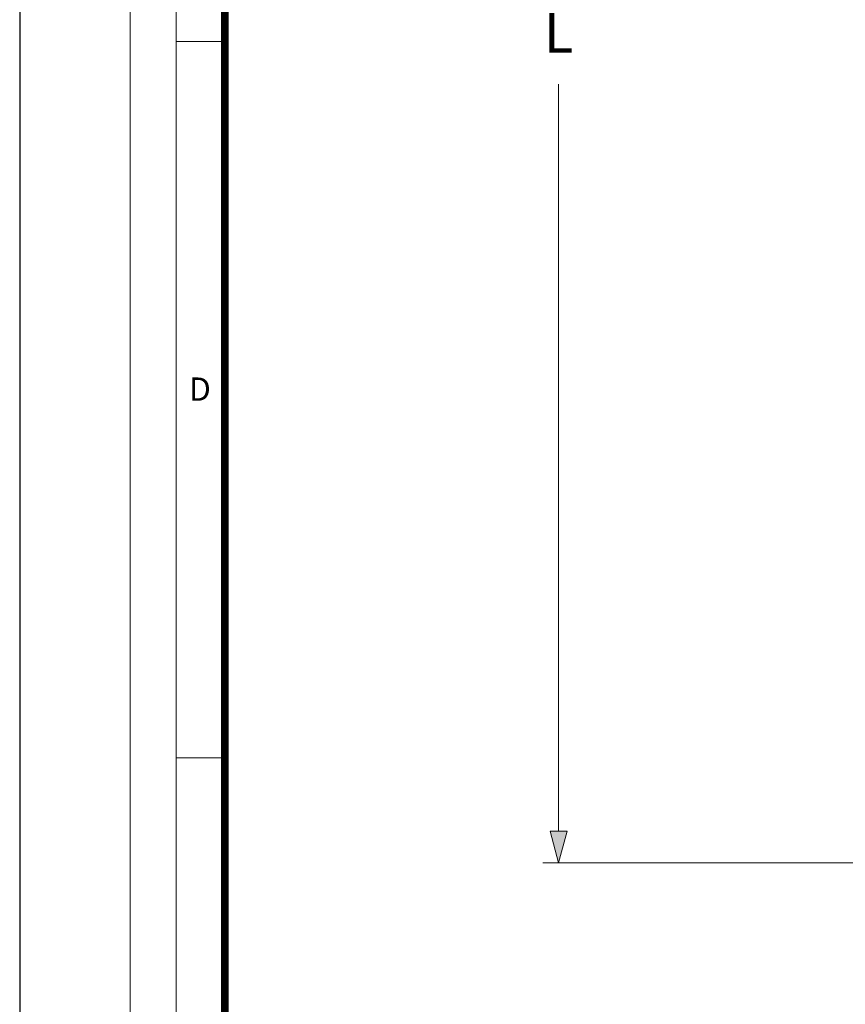
# Model space of a CAD drawing. Units: millimetres. Extents: x -1167 to 52532, y -39700 to 29700.
# Drawn here: x 0 to 5235, y -30916 to -24671 of the extents above; entities that cross this region are included whole.
import ezdxf

# ---------------------------------------------------------------- set-up
doc = ezdxf.new("R2010")
doc.units = ezdxf.units.MM
doc.layers.get('0').update_dxf_attribs({"lineweight": 15})
doc.layers.get('Defpoints').update_dxf_attribs({"color": 72})
doc.layers.add('Defpoint', color=7, linetype='Continuous', plot=False)
doc.layers.add('EvoDimencion', color=109, linetype='Continuous', lineweight=0)
doc.layers.add('None', color=7, linetype='Continuous', lineweight=18)
doc.layers.add('EvoRamisA4', color=7, linetype='Continuous')
doc.styles.add('ARIAL', font='ARIAL.TTF')
doc.styles.add('EVO_N', font='ARIALN.TTF')
doc.dimstyles.new('EvoArialN-mm', dxfattribs={"dimtxt": 180, "dimasz": 130, "dimexe": 100, "dimexo": 5, "dimgap": 50, "dimtad": 0, "dimtih": 1, "dimtoh": 1, "dimdec": 0, "dimzin": 3, "dimtxsty": 'EVO_N', "dimblk": 'VW_FILLEDARROW', "dimcen": 0, "dimclrd": 256, "dimclre": 256, "dimclrt": 256, "dimadec": 0, "dimazin": 0, "dimtfac": 1, "dimtdec": 0, "dimtofl": 0, "dimtmove": 0, "dimatfit": 3, "dimldrblk": 'VW_FILLEDARROW', "dimfxl": 1, "dimfrac": 2, "dimtolj": 1, "dimtzin": 3, "dimlwd": -1, "dimlwe": -1, "dimarcsym": 0})

# ---------------------------------------------------------------- blocks, each defined once
blk = doc.blocks.new('VW_FILLEDARROW')
at = {"linetype": 'ByBlock', "lineweight": 0}
blk.add_hatch(color=0, dxfattribs=at).paths.add_polyline_path([(-1, 0.268), (0, 0), (-1, -0.268)])
at = {"layer": 'None', "color": 0, "lineweight": 5}
blk.add_lwpolyline([(-1, 0.268), (0, 0), (-1, -0.268)], close=True, dxfattribs=at)
blk = doc.blocks.new('*D37')
at = {"layer": 'Defpoints', "color": 0}
for p in [(4507.1, -18611.6), (3416.6, -30018.8), (5554.2, -30018.8)]:
    blk.add_point(p, dxfattribs=at)
at = {"layer": 'EvoDimencion', "lineweight": 0}
for p, q in [((4502.1, -18611.6), (3316.6, -18611.6)), ((5549.2, -30018.8), (3316.6, -30018.8))]:
    blk.add_line(p, q, dxfattribs=at)
at = {"layer": 'EvoDimencion', "color": 109, "lineweight": 0}
for p, q in [((3416.6, -18811.6), (3416.6, -24428.9)), ((3416.6, -29818.8), (3416.6, -25078.9))]:
    blk.add_line(p, q, dxfattribs=at)
at = {"layer": 'EvoDimencion', "color": 109, "lineweight": 0, "xscale": 200, "yscale": 200, "zscale": 200}
for p, rotation in [((3416.6, -18611.6), 90), ((3416.6, -30018.8), 270)]:
    blk.add_blockref('VW_FILLEDARROW', p, dxfattribs=dict(at, rotation=rotation))
at = {"layer": 'EvoDimencion', "insert": (3416.6, -24753.9), "char_height": 250, "attachment_point": 5, "style": 'EVO_N'}
blk.add_mtext('\\A1;\\C109;L', dxfattribs=at)

msp = doc.modelspace()

# ---------------------------------------------------------------- linework, layer by layer
at = {"layer": 'Defpoint', "color": 3}
msp.add_lwpolyline([(0, -10000), (0, -39700), (21000, -39700), (21000, -10000)], close=True, dxfattribs=at)
at = {"layer": 'EvoRamisA4', "color": 7, "linetype": 'Continuous', "lineweight": 20}
msp.add_line((1300.9, -24809.7), (993.1, -24809.7), dxfattribs=at)
at = {"layer": 'EvoRamisA4', "color": 7, "linetype": 'Continuous', "lineweight": 5}
msp.add_line((1300.9, -29353.3), (993.1, -29353.3), dxfattribs=at)
at = {"layer": 'EvoRamisA4', "color": 7, "linetype": 'Continuous', "lineweight": 18, "flags": 128}
for points in [[(700, -38960.2), (20529.8, -38960.2), (20529.8, -10660.2), (700, -10660.2)], [(993.1, -38667), (20236.6, -38667), (20236.6, -10953.3), (993.1, -10953.3)]]:
    msp.add_lwpolyline(points, close=True, dxfattribs=at)
at = {"layer": 'EvoRamisA4', "color": 7, "lineweight": 30, "const_width": 48}
msp.add_lwpolyline([(1300.9, -38359.2), (19928.9, -38359.2), (19928.9, -11261.1), (1300.9, -11261.1)], close=True, dxfattribs=at)

# ---------------------------------------------------------------- texts
at = {"layer": 'EvoRamisA4', "color": 7, "insert": (1142.8, -26940.1), "char_height": 147.6, "attachment_point": 2, "line_spacing_factor": 0.962448, "style": 'ARIAL'}
msp.add_mtext('D', dxfattribs=at)

# ---------------------------------------------------------------- dimensions: what is measured, and where the dimension line sits
at = {"layer": 'EvoDimencion', "color": 109}
dim = msp.add_linear_dim(base=(3416.6, -30018.8), p1=(4507.1, -18611.6), p2=(5554.2, -30018.8), angle=90, text='\\C109;L', dimstyle='EvoArialN-mm', override={"dimtxt": 250, "dimasz": 200, "dimgap": 200, "dimtxsty": 'EVO_N', "dimblk": 'VW_FILLEDARROW', "dimclrd": 109, "dimlwd": 0, "dimlwe": 0}, dxfattribs=at)
dim.commit()
dim.dimension.update_dxf_attribs({"geometry": '*D37', "text_midpoint": (3416.6, -24753.9), "dimtype": 160})

doc.saveas('drawing.dxf')
